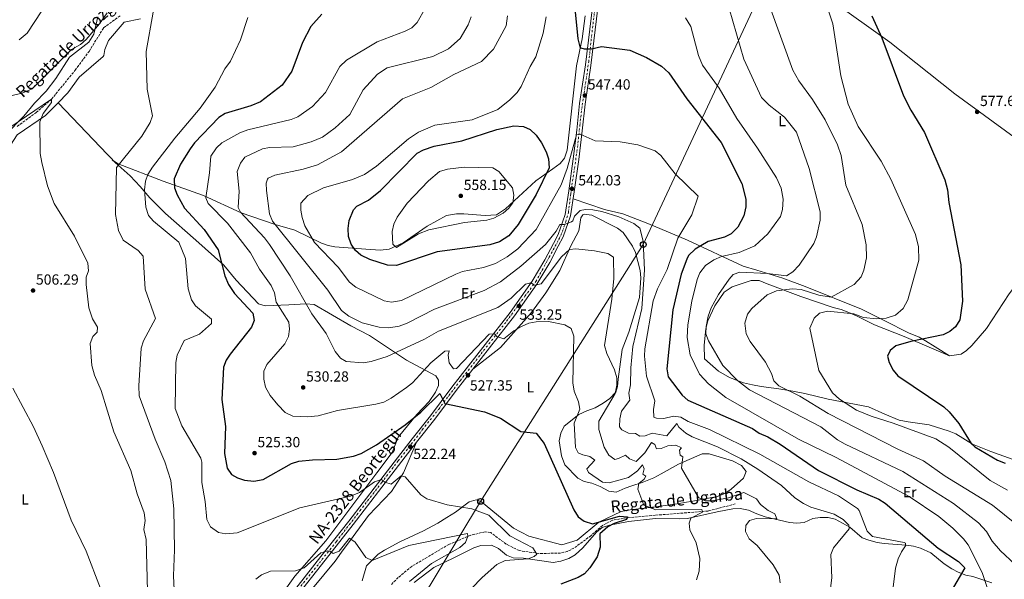
# Model space of a CAD drawing. Units: metres. Extents: x 624381 to 627829, y 4736485 to 4738869.
# Drawn here: x 626682 to 627353, y 4738100 to 4738482 of the extents above; entities that cross this region are included whole.
import ezdxf
from ezdxf.enums import TextEntityAlignment as Align

# ---------------------------------------------------------------- set-up
doc = ezdxf.new("R2010")
doc.units = ezdxf.units.M
doc.header["$MEASUREMENT"] = 0
doc.linetypes.add('DGN Style 3', pattern=[2.435891, 1.739922, -0.695969])
doc.linetypes.add('DGN Style 4', pattern=[2.785615, 1.391938, -0.695969, 0.00174, -0.695969])
for name, color, linetype, lineweight in [('Barranco lineal', 142, 'DGN Style 3', 13), ('Carretera', 9, 'Continuous', 0), ('Charca', 142, 'Continuous', 0), ('Cota de punto acotado terreno', 7, 'Continuous', 0), ('Curva de nivel directora', 30, 'Continuous', 30), ('Curva de nivel intermedia', 30, 'Continuous', 0), ('Eje de carretera', 7, 'DGN Style 4', 0), ('Etiqueta de uso rústico', 92, 'Continuous', 0), ('Iglesia-ermita', 1, 'Continuous', 13), ('Línea blanca (vial)', 7, 'Continuous', 13), ('Línea de cambio de uso (parcela vista)', 92, 'Continuous', 0), ('Línea telefónica', 7, 'Continuous', 0), ('Poste telefónico', 7, 'Continuous', 0), ('Punto acotado terreno (símbolo)', 7, 'Continuous', 0), ('Texto de arroyo-regatas y barrancos', 142, 'Continuous', 0), ('Texto de Carretera Red Local', 1, 'Continuous', 0)]:
    doc.layers.add(name, color=color, linetype=linetype, lineweight=lineweight)
doc.styles.add('Style-Arial', font='arial.ttf')

# ---------------------------------------------------------------- blocks, each defined once
blk = doc.blocks.new('5PATER')
at = {"layer": 'Charca', "linetype": 'Continuous', "lineweight": 0}
h = blk.add_hatch(color=51, dxfattribs=at)
edge = h.paths.add_edge_path()
edge.add_ellipse((0, 0), major_axis=(-0.11, -0.111), ratio=0.999422, start_angle=0, end_angle=360)
blk = doc.blocks.new('5PTT')
at = {"layer": 'Iglesia-ermita', "color": 7, "linetype": 'Continuous', "lineweight": 30}
blk.add_circle((0, 0), 0.2, dxfattribs=at)

msp = doc.modelspace()

# ---------------------------------------------------------------- linework, layer by layer
at = {"layer": 'Barranco lineal', "color": 142, "linetype": 'DGN Style 3', "lineweight": 13}
for points in [[(626679.86, 4738408.89, 507), (626692.83, 4738418.42, 507), (626703.29, 4738427.44, 510), (626719.4, 4738447.23, 513), (626728.87, 4738460.05, 513), (626733.95, 4738468.27, 513), (626738.86, 4738476.15, 513), (626750.25, 4738484.53, 513)], [(627169.46, 4738151.64, 530.65), (627150.95, 4738146.77, 529.62), (627114.94, 4738143.91, 525.99), (627093.34, 4738141.81, 524.88), (627085.66, 4738140.49, 524.03), (627078.94, 4738136.92, 523.7), (627071.22, 4738130.09, 523.5), (627059.46, 4738121.47, 522.06), (627054.96, 4738119.25, 521.52), (627050.4, 4738118.08, 521.01), (627035.59, 4738117.82, 519.24), (627022.11, 4738119.84, 517.64), (627013.29, 4738124.21, 517.02), (627002.72, 4738132.09, 515.77), (626998.91, 4738132.64, 515.71), (626989.21, 4738130.26, 515.73), (626974.29, 4738124.06, 514.54), (626948.94, 4738109.07, 512.95), (626939.68, 4738101.49, 511.38), (626935.09, 4738096.71, 510.53)]]:
    msp.add_polyline3d(points, dxfattribs=at)
at = {"layer": 'Carretera', "color": 9, "linetype": 'Continuous', "lineweight": 0}
for points in [[(626865.75, 4738088.79, 512.12), (626887, 4738115.71, 514.61), (626905.9, 4738139.97, 516.97), (626925.48, 4738165.37, 519.53), (626939.14, 4738183.01, 521.1), (626949.16, 4738196, 522.08), (626961.58, 4738211.73, 523.85), (626976.17, 4738231.15, 525.23), (626987.56, 4738245.7, 527.06), (626998.89, 4738260.28, 528.77), (627016.01, 4738282.19, 531.91), (627031.03, 4738303.4, 534.67), (627039.71, 4738318.07, 536.3), (627045.42, 4738329.13, 537.81), (627048.7, 4738335.18, 538.66), (627053.41, 4738348.86, 539.97), (627055.9, 4738365.01, 541.42), (627058.95, 4738386.9, 542.92), (627061.33, 4738406.41, 544.76), (627063.36, 4738424.63, 546.46), (627067.34, 4738450.94, 548.82), (627073.17, 4738499.84, 553.21)], [(627076.93, 4738499.37, 553.21), (627071.09, 4738450.43, 548.82), (627067.11, 4738424.14, 546.46), (627065.09, 4738405.97, 544.76), (627062.7, 4738386.41, 542.92), (627059.64, 4738364.46, 541.42), (627057.1, 4738347.95, 539.97), (627052.18, 4738333.65, 538.66), (627048.76, 4738327.36, 537.81), (627043.02, 4738316.24, 536.3), (627034.21, 4738301.34, 534.67), (627019.05, 4738279.93, 531.91), (627001.88, 4738257.95, 528.77), (626990.55, 4738243.37, 526.43), (626979.18, 4738228.85, 525.23), (626964.58, 4738209.42, 523.85), (626952.15, 4738193.67, 519.88), (626942.14, 4738180.7, 521.1), (626928.48, 4738163.06, 519.53), (626908.9, 4738137.65, 516.97), (626889.98, 4738113.38, 514.61), (626868.73, 4738086.45, 512.12)]]:
    msp.add_polyline3d(points, dxfattribs=at)
at = {"layer": 'Curva de nivel directora', "color": 30, "linetype": 'Continuous', "lineweight": 30, "flags": 128}
for points, elevation in [([(627058.98, 4738500.88), (627062.2, 4738468.71), (627063.58, 4738463.14), (627064.11, 4738462.53), (627066.4, 4738461.86), (627071.41, 4738461.77), (627078.18, 4738463.43), (627097.58, 4738460.82), (627109, 4738455.88), (627119.22, 4738450.05), (627124.07, 4738445.37), (627136.35, 4738427.64), (627159.74, 4738397.94), (627173.86, 4738370.03), (627176.55, 4738359.41), (627176.73, 4738354.06), (627175.18, 4738347.94), (627171.24, 4738340.17), (627166.72, 4738335.67), (627162.16, 4738333.56), (627150.92, 4738330.59), (627142, 4738325.36), (627137.61, 4738320.96), (627136.35, 4738318.45), (627132.64, 4738308.28), (627126.94, 4738284.03), (627122.71, 4738243.74), (627123.65, 4738238.14), (627133.28, 4738225.74), (627137.01, 4738222.38), (627181.28, 4738202.94), (627185.78, 4738199.83), (627191.61, 4738197.44), (627200.17, 4738192.34), (627226.27, 4738174.31), (627252.35, 4738161.25), (627267.36, 4738154.85), (627271.59, 4738152.18), (627307.76, 4738121.53), (627321.63, 4738112.44), (627325.97, 4738108.15), (627316.66, 4738092.17)], 550), ([(626887.67, 4738485.36), (626880.21, 4738477.02), (626874.48, 4738466.18), (626867.07, 4738446.7), (626860.57, 4738437.07), (626845.86, 4738425.69), (626839.29, 4738422.92), (626821.66, 4738417.77), (626817.42, 4738415.12), (626800.76, 4738397.71), (626797.77, 4738393.7), (626791.21, 4738383.12), (626786.82, 4738373.19), (626787.21, 4738367.17), (626789.05, 4738362.27), (626794, 4738353.29), (626807.39, 4738338.77), (626816.88, 4738324.71), (626821.37, 4738307.07), (626823.97, 4738301.19), (626827.97, 4738295.11), (626840.65, 4738281.63), (626841.42, 4738276.69), (626839.74, 4738272.12), (626825.18, 4738253.69), (626822.28, 4738249.56), (626820.49, 4738244.87), (626819.51, 4738222.7), (626821.83, 4738204.35), (626821.28, 4738186.1), (626823.01, 4738175.88), (626826, 4738171.62), (626830.11, 4738169.35), (626834.85, 4738167.78), (626841.27, 4738167.07), (626847.51, 4738168.34), (626866.93, 4738179.09), (626872.02, 4738180.69), (626881.33, 4738181.78), (626897.87, 4738182.08), (626909.11, 4738184.21), (626914.42, 4738186.01), (626924.82, 4738191.96), (626944.3, 4738205.59), (626955.02, 4738214.14), (626968.08, 4738226.92), (626971.52, 4738220.04), (626998.51, 4738214.48), (627009.35, 4738209.96), (627023.33, 4738201.02), (627033.79, 4738199.75), (627039.12, 4738192.84), (627059.37, 4738147.51), (627062.36, 4738142.84), (627066.34, 4738139.84), (627072.06, 4738137.95), (627090.59, 4738143.28), (627096.03, 4738142.84), (627095.22, 4738141.07), (627086.86, 4738138.33), (627082.47, 4738136.03), (627077.19, 4738131.33), (627077.26, 4738122.03), (627075.31, 4738115.57), (627070.4, 4738108.11), (627066.57, 4738103.94), (627062.26, 4738101.38), (627050.64, 4738096.82)], 525), ([(627262.64, 4738484.37), (627269.37, 4738469.42), (627284.16, 4738429.89), (627289.22, 4738419.96), (627298.39, 4738404.86), (627312.26, 4738372.63), (627314.08, 4738365.68), (627315.04, 4738357.12), (627323.21, 4738314.5), (627324.32, 4738289.86), (627322.6, 4738277.03), (627319.64, 4738272.35), (627315.75, 4738269.2), (627311.22, 4738266.98), (627289.23, 4738262.41), (627278.94, 4738259.34), (627275.02, 4738256.31), (627273.27, 4738252.43), (627274.45, 4738248.01), (627277.13, 4738242.84), (627280.22, 4738238.89), (627311.62, 4738217.7), (627315.3, 4738214.31), (627321.87, 4738206.42), (627330.33, 4738192.89), (627332.87, 4738190.58), (627348.25, 4738181.53), (627353.55, 4738179.36)], 575), ([(626938.39, 4738314.05), (626932.34, 4738314.46), (626920.36, 4738318.15), (626914.21, 4738321.21), (626910.45, 4738324.42), (626907.51, 4738328.73), (626905.87, 4738333.83), (626905.45, 4738339.3), (626906.15, 4738344.73), (626909.19, 4738351.99), (626911.56, 4738354.49), (626919.42, 4738358.75), (626927.68, 4738365.28), (626952.57, 4738390.62), (626956.94, 4738393.07), (626964.26, 4738395.45), (626983.14, 4738399.17), (627006.98, 4738406.77), (627018.55, 4738409.42), (627025.03, 4738408.93), (627029.57, 4738406.86), (627033.63, 4738403.08), (627037.41, 4738397.71), (627040.62, 4738391.59), (627042.09, 4738386.81), (627042.5, 4738380.6), (627033.72, 4738362.42), (627021.42, 4738341.98), (627015.05, 4738334.38), (627008.81, 4738330.24), (627002.07, 4738328.24), (626966.16, 4738323.48), (626938.39, 4738314.05)], 550)]:
    msp.add_lwpolyline(points, dxfattribs=dict(at, elevation=elevation))
at = {"layer": 'Curva de nivel intermedia', "color": 30, "linetype": 'Continuous', "lineweight": 0, "flags": 128}
for points, elevation in [([(627229.93, 4738497.45), (627235.97, 4738478.91), (627241.43, 4738443.36), (627246.44, 4738424.14), (627253.33, 4738408.79), (627268.89, 4738385.32), (627275.54, 4738372.95), (627292.29, 4738335.32), (627294.34, 4738326.84), (627294.58, 4738317.79), (627287.06, 4738290.64), (627283.93, 4738284.87), (627278.8, 4738280.38), (627272.37, 4738278.19), (627265.66, 4738277.7), (627256.87, 4738278.71), (627250.25, 4738281.24), (627232.34, 4738282.94), (627226.96, 4738281.56), (627223.34, 4738278.15), (627220.33, 4738271.39), (627226.42, 4738242.53), (627235.66, 4738227.37), (627240.41, 4738222.92), (627252.18, 4738215.51), (627261.99, 4738211.37), (627277.16, 4738206.68), (627306.07, 4738196.09), (627315.01, 4738190.34), (627343.29, 4738167.65), (627354.96, 4738160.96)], 570), ([(626670.58, 4738428.73), (626683.3, 4738431.54), (626690.03, 4738434.64), (626716.89, 4738461.29), (626723.08, 4738464.85), (626726.85, 4738468.13), (626736.12, 4738478.91), (626741.19, 4738486.42)], 515), ([(626681.17, 4738467.86), (626686.63, 4738472.43), (626696.75, 4738487.65)], 520), ([(626772.59, 4738486.75), (626767.9, 4738460.01), (626768.5, 4738434.31), (626772.13, 4738416.2), (626770.65, 4738411.66), (626764.98, 4738402.27), (626747.62, 4738380.89), (626747.01, 4738348.87), (626749.06, 4738338.1), (626752.21, 4738331.44), (626762.45, 4738324.31), (626765.82, 4738320.46), (626767.15, 4738298.07), (626774.31, 4738278.06), (626766.02, 4738262.77), (626764.51, 4738257.82), (626762.75, 4738232.22), (626763, 4738225.38), (626773.99, 4738195.81), (626780.65, 4738180.35), (626784.72, 4738167.69), (626786.81, 4738148.18), (626787.11, 4738120.26), (626786.45, 4738102.52), (626787.31, 4738083.22)], 515), ([(626958.37, 4738489.79), (626952.54, 4738479.7)], 530), ([(627165.27, 4738489.26), (627175.37, 4738454.81), (627187.44, 4738428.59), (627192.52, 4738423.36), (627203.05, 4738415.31), (627211.28, 4738404.97), (627219.72, 4738380.21), (627227.38, 4738350.82), (627227.38, 4738344.95), (627224.9, 4738333.73), (627223.09, 4738329.07), (627212.92, 4738314.27), (627208.72, 4738309.72), (627204.37, 4738307.2), (627191.53, 4738308.77), (627172.63, 4738309.68), (627167.95, 4738307.89), (627165.35, 4738304.76), (627158.01, 4738294.41), (627152.91, 4738285.21), (627150.9, 4738279.57), (627149.58, 4738272.62), (627149.47, 4738267.62), (627151.31, 4738262.75), (627160.86, 4738246.03), (627170.87, 4738235.76), (627179.21, 4738229.43), (627227.67, 4738204.18), (627239.22, 4738195.37), (627244.4, 4738192.38), (627283.67, 4738173.69), (627318.18, 4738151.83), (627335.17, 4738138.69), (627340.75, 4738132.74), (627344.6, 4738126.26), (627350.3, 4738119.62), (627359.95, 4738110.61)], 560), ([(627192.9, 4738491.08), (627208.79, 4738447.22), (627212.74, 4738440.06), (627222.14, 4738427.31), (627230.69, 4738413.44), (627239.19, 4738396.49), (627241.56, 4738389.17), (627244.78, 4738368.83), (627255.85, 4738342.02), (627258.75, 4738328.3), (627258.82, 4738319.42), (627257.12, 4738311.01), (627255.26, 4738306.39), (627250.41, 4738301.21), (627234.78, 4738292.51), (627226.37, 4738293.98), (627214.37, 4738297.8), (627208.19, 4738298.16), (627197.52, 4738296.78), (627191.12, 4738294.05), (627180.69, 4738284.86), (627177.75, 4738280.87), (627175.88, 4738274.8), (627176.99, 4738267.63), (627179.52, 4738262.34), (627190.09, 4738248.2), (627194.11, 4738240.42), (627195.68, 4738235.52), (627199.25, 4738232), (627213.38, 4738225.03), (627232.8, 4738213.32), (627280.39, 4738189.04), (627297.85, 4738180.99), (627312.59, 4738170.63), (627344.85, 4738150.88), (627361.08, 4738137.48)], 565), ([(626837.21, 4738483.26), (626832.1, 4738467.97), (626825.44, 4738453.36), (626821.43, 4738448.1), (626814.79, 4738435.7), (626804.67, 4738421.4), (626787.37, 4738400.91), (626772.18, 4738381.1), (626769.07, 4738376.23), (626767.3, 4738371.54), (626766.68, 4738365.75), (626767.64, 4738353.85)], 520), ([(626952.54, 4738479.7), (626948.96, 4738476.21), (626944.52, 4738473.84), (626925.4, 4738466.54), (626904.49, 4738454.12), (626899.78, 4738449.85), (626890.08, 4738432.12), (626881.26, 4738422.55), (626871.24, 4738415.54), (626866.58, 4738413.72), (626837.05, 4738406.58), (626831.6, 4738404.57), (626819.51, 4738397.72), (626815.83, 4738394.39), (626812, 4738388.55), (626811.12, 4738377.23), (626808.45, 4738360.2), (626810.01, 4738356.48), (626823.28, 4738343.07), (626839.07, 4738322.68), (626845, 4738311.7), (626852.98, 4738300.55), (626855.39, 4738295.53), (626856.46, 4738289.1), (626865.16, 4738275.46), (626865.59, 4738270.74), (626864.77, 4738265.82), (626862.33, 4738260.82), (626850.1, 4738246.63), (626848.15, 4738242.03), (626848.04, 4738236.69), (626849.27, 4738231.22), (626852.34, 4738225.53), (626857.49, 4738219.12), (626862.59, 4738214.01), (626867.78, 4738211.43), (626877.9, 4738211.09), (626885.07, 4738211.74), (626898.37, 4738215.3), (626924.4, 4738219.51), (626929.85, 4738221.09), (626934.76, 4738223.62), (626945.28, 4738231.05), (626949.32, 4738234.21), (626961.84, 4738247.72), (626971.38, 4738255.73), (626974.45, 4738256.01), (626973.74, 4738253), (626974.48, 4738247.89), (626977.25, 4738243.71), (626979.43, 4738243.93), (627001.74, 4738267.39), (627005.38, 4738267.55), (627006.92, 4738265.76), (627011.63, 4738264.16), (627018.53, 4738269.58), (627023.7, 4738272.55), (627028.77, 4738274.84), (627033.7, 4738275.79), (627042.1, 4738275.91), (627053.21, 4738273.73), (627057.47, 4738271.15), (627059.41, 4738265.99), (627058.68, 4738234.21), (627059.64, 4738228.57), (627062.61, 4738221.11), (627063.46, 4738216.17), (627059.62, 4738206.76), (627060.54, 4738190.01), (627062.41, 4738186.35), (627065.49, 4738184.99), (627070.38, 4738183.96), (627073.7, 4738181.49), (627068.35, 4738175.59), (627069.4, 4738173.07), (627078.87, 4738166.43), (627083.41, 4738166.02), (627096.61, 4738169.73), (627102.79, 4738174.09), (627106.3, 4738178.15), (627107.28, 4738175.62), (627106.44, 4738171.88), (627108.37, 4738170.63), (627107.25, 4738168.53), (627103.61, 4738165.65), (627102.95, 4738161.73), (627107.14, 4738150.82), (627115.28, 4738147.58), (627146.76, 4738147.79), (627147.03, 4738146.02), (627139.16, 4738141.93), (627137.94, 4738138.51), (627138.41, 4738134.06), (627142.74, 4738125.2), (627145.3, 4738114.32), (627144.93, 4738105.78), (627142.99, 4738099.96)], 530), ([(626989.43, 4738483.67), (626987.38, 4738478.13), (626981.87, 4738468.95), (626974.02, 4738461.92), (626963.18, 4738456.52), (626932.17, 4738448.93), (626925.45, 4738444.56), (626915.88, 4738433.8), (626906.58, 4738417.16), (626896.69, 4738407.92), (626888.04, 4738401.6), (626880.31, 4738398.33), (626867.96, 4738394.98), (626852.03, 4738394.48), (626847.12, 4738393.56), (626835.18, 4738387.92), (626832.17, 4738383.95), (626829.84, 4738378.13), (626831.31, 4738364.88), (626830.55, 4738353.57), (626832.24, 4738350.52), (626848.55, 4738333.09), (626851.85, 4738328.56), (626865.94, 4738307.04), (626880.72, 4738281.25), (626890.55, 4738267.83), (626896.63, 4738255.53), (626900.31, 4738250.98), (626904.26, 4738248.81), (626915.82, 4738247.88), (626921.14, 4738248.64), (626932.07, 4738252.03), (626957.65, 4738263.95), (626967.21, 4738269.46), (627007.65, 4738285.47), (627016.65, 4738291.85), (627026.4, 4738301.34), (627030.14, 4738302.32), (627032.67, 4738300.64), (627037.04, 4738301.68), (627050.96, 4738320.11), (627056.38, 4738325), (627060.86, 4738325.46), (627073.47, 4738324.11), (627082.49, 4738322.29), (627086.37, 4738319.72), (627086.56, 4738305.37), (627085.22, 4738291.3), (627080.3, 4738259.69), (627081.84, 4738254.26), (627087.14, 4738243.06), (627088.61, 4738237.49), (627088.77, 4738232.49), (627087.62, 4738226.97), (627076.39, 4738207.96), (627076.35, 4738202.32), (627079.99, 4738190.37), (627083.27, 4738184.82), (627087.27, 4738181.92), (627089.91, 4738182.53), (627094.56, 4738184.89), (627097.28, 4738182.37), (627101.9, 4738180.61), (627107.75, 4738186.55), (627112.39, 4738193.41), (627114.53, 4738192.03), (627115.85, 4738189.15), (627118.84, 4738189.3), (627123.45, 4738191.3), (627128.85, 4738191.69), (627132.74, 4738189.93), (627131.34, 4738188.27), (627131.83, 4738184.87), (627133.69, 4738183.73), (627132.9, 4738176.05), (627144.42, 4738156.04), (627148.9, 4738153.81), (627153.71, 4738153.71), (627164.86, 4738155.77), (627175.35, 4738159.49), (627183.86, 4738155.03), (627186.69, 4738151.13), (627191.91, 4738147.11), (627196.42, 4738144.86), (627197.75, 4738141.53), (627183.92, 4738141.67), (627179.14, 4738140.22), (627176.64, 4738136.87), (627176.32, 4738132.86), (627178.87, 4738127.79), (627184.47, 4738123.18), (627195.36, 4738110.05), (627199.37, 4738103.05), (627200.07, 4738097.9)], 535), ([(627014.24, 4738484.21), (627013.31, 4738477.48), (627004.55, 4738461.53), (626996.36, 4738453.08), (626977.6, 4738444.36), (626961.83, 4738435.36), (626942.6, 4738427.82), (626900.96, 4738391.56), (626884.74, 4738382.67), (626874.8, 4738379.7), (626855.52, 4738375.81), (626851.07, 4738373.61), (626850.57, 4738373.06), (626849.75, 4738370.28), (626849.89, 4738365.28), (626851.99, 4738349.24), (626853.94, 4738344.39), (626891.71, 4738297.32), (626901.08, 4738283.4), (626906, 4738279.63), (626915.04, 4738275.07), (626926.7, 4738272.14), (626933.33, 4738271.75), (626940.22, 4738272.73), (626945.81, 4738274.75), (626964.39, 4738284.44), (626998.24, 4738297.07), (627009.34, 4738302.9), (627023.24, 4738313.61), (627040.14, 4738328.49), (627047.25, 4738337.5), (627049.78, 4738342.05), (627053.13, 4738342.07), (627057.78, 4738343.84), (627058.65, 4738344.52)], 540), ([(627040.46, 4738483.64), (627038.56, 4738472.55), (627033.51, 4738456.37), (627029.65, 4738449.83), (627023.48, 4738436.24), (627020.71, 4738432.08), (627015.82, 4738427.14), (627007.48, 4738420.51), (626990.09, 4738413.35), (626964.6, 4738409.86), (626953.42, 4738404.93), (626946.63, 4738400.46), (626924.97, 4738381.75), (626916.73, 4738376.16), (626908.55, 4738372.78), (626888.62, 4738366.99), (626878.14, 4738361.74), (626873.34, 4738356.64), (626873.24, 4738351.77), (626874.15, 4738346.86), (626875.98, 4738341.28), (626882.69, 4738329.81), (626898.83, 4738312.96), (626906.49, 4738302.76), (626910.85, 4738299.44), (626930.06, 4738290.08), (626935.03, 4738289.22), (626941.97, 4738290.19), (626978.9, 4738308.19), (626983.58, 4738309.94), (626997.7, 4738312.71), (627005.94, 4738315.61), (627013.98, 4738320.05), (627021.16, 4738325.58), (627033.79, 4738338.57), (627050.8, 4738369.17), (627054.93, 4738380.27), (627061.17, 4738403.21), (627063.81, 4738403.66), (627073.95, 4738399.03), (627090.95, 4738398.42), (627103.06, 4738396.28), (627114.8, 4738392.41), (627118.63, 4738389.2), (627128.58, 4738376.65), (627144.21, 4738361.46), (627139.84, 4738348.61), (627130.26, 4738332.85), (627123.13, 4738311.3), (627116.43, 4738298.33), (627113.45, 4738289.99), (627107.76, 4738257.31), (627107.56, 4738252.31), (627108.86, 4738238.6), (627114.54, 4738221.78), (627113.74, 4738216.07), (627113.99, 4738210.7), (627115.71, 4738209.97), (627120.73, 4738209.94), (627127.42, 4738211.34), (627132.24, 4738210.74), (627137.38, 4738207.75), (627151.91, 4738202.24), (627186.3, 4738185.63), (627219.62, 4738166.57), (627239.89, 4738157.1)], 545), ([(627135.53, 4738482.86), (627139.17, 4738476.97), (627144.28, 4738457.32), (627147.22, 4738450.66), (627158.48, 4738435.01), (627170.54, 4738414.39), (627184.67, 4738394.18), (627197.5, 4738373.78), (627200.65, 4738366.96), (627202.08, 4738359.4), (627201.69, 4738352.32), (627200.38, 4738347.49), (627191.67, 4738335.67), (627182.74, 4738327.5), (627172.15, 4738323.11), (627160.16, 4738320.29), (627154.95, 4738317.89), (627149.13, 4738314.11), (627145.31, 4738309.13), (627143.43, 4738304.49), (627139.8, 4738289.85), (627137.1, 4738273.62), (627136.58, 4738265.12), (627138.71, 4738253.28), (627145.13, 4738240.08), (627151.13, 4738233.38), (627163.04, 4738224.13), (627212.55, 4738195.77), (627238.28, 4738183.37), (627288.06, 4738156.62), (627308.33, 4738143.12), (627317.79, 4738135.07), (627325.1, 4738127.78), (627328.12, 4738123.62), (627337.85, 4738104.93), (627347.85, 4738075.16)], 555), ([(626674.86, 4738408.21), (626703.29, 4738427.44), (626703.31, 4738425.21), (626697.65, 4738417.72), (626695.25, 4738412.16), (626695.68, 4738390.51), (626696.74, 4738384.25), (626700.61, 4738368.55), (626705.2, 4738356.42), (626718.99, 4738334.17), (626728.13, 4738315.62), (626728.51, 4738310.61), (626727.02, 4738306.23), (626726.93, 4738301.22), (626728.79, 4738285.31), (626731.36, 4738277.83), (626734.56, 4738272.07), (626734.4, 4738268.67), (626731.46, 4738265.74), (626729.67, 4738261.04), (626730.72, 4738246), (626732.54, 4738239.45), (626737.22, 4738229.04), (626745.85, 4738200.82), (626757.46, 4738174.41), (626761.72, 4738158.46), (626766.55, 4738145.64), (626767.21, 4738140.28), (626766.32, 4738134.2), (626767.74, 4738127.27), (626768.66, 4738092.26)], 510), ([(626938.5, 4738326.36), (626936.11, 4738328.72), (626935.46, 4738337.31), (626936.79, 4738342.42), (626938.95, 4738347.06), (626945.79, 4738356.6), (626960.28, 4738371.8), (626967.89, 4738378.3), (626973.38, 4738379.86), (626984.54, 4738381.05), (627004.2, 4738380.7), (627008.34, 4738378.21), (627017.54, 4738367.05), (627018.54, 4738362.14), (627017.85, 4738356.75), (627015.05, 4738353.17), (627011.25, 4738349.92), (627004.85, 4738346.47), (627000.05, 4738345.05), (626984.81, 4738343.35), (626960.52, 4738338.54), (626953.54, 4738335.77), (626938.5, 4738326.36)], 555), ([(626767.64, 4738353.85), (626769.54, 4738348.25), (626772.75, 4738344.38), (626790.17, 4738329.99), (626794.67, 4738318.82), (626796.55, 4738298.29), (626798.65, 4738290.81), (626801.37, 4738286.59), (626812.28, 4738277.46), (626812.36, 4738274.64), (626804.3, 4738267.38), (626793.79, 4738263.08), (626789.08, 4738252.98), (626788.13, 4738248.06), (626787.69, 4738216.56), (626792.2, 4738204.82), (626805.2, 4738182.92), (626805.9, 4738180.13), (626805.74, 4738166.3), (626808.17, 4738153.25), (626809.21, 4738140.94), (626811.66, 4738135.92), (626817.1, 4738132.08), (626822.06, 4738131.18), (626829.93, 4738131.87), (626872.62, 4738149.04), (626907.2, 4738156.87), (626913.26, 4738159.34), (626923.46, 4738166.65), (626928.27, 4738168.17), (626930.49, 4738166.41), (626934.9, 4738165.04), (626941.67, 4738170.78), (626944.5, 4738169.97), (626955.11, 4738157.87), (626959.24, 4738155.04), (626973.13, 4738150.9), (626989.75, 4738148.37), (627001.46, 4738143.85), (627015.73, 4738129.93), (627031.46, 4738121.79), (627034.16, 4738117.44), (627032.39, 4738115.68), (627028.17, 4738114.12), (627012.57, 4738113.16), (627006.82, 4738110.37), (626996.99, 4738101.36), (626975.21, 4738079.12)], 520), ([(627058.65, 4738344.52), (627059.87, 4738347.76), (627063.74, 4738351.61), (627067.33, 4738352.23), (627072.33, 4738352.07), (627078.56, 4738350.92), (627090.09, 4738347.38), (627100.23, 4738342.77), (627104.43, 4738339.5), (627106.66, 4738330.64), (627107.53, 4738311.14), (627105.84, 4738284.92), (627099.64, 4738258.93), (627098.15, 4738244.47), (627098.05, 4738232.7), (627096.79, 4738227.01), (627097.67, 4738222.23), (627091.96, 4738214.93), (627090.74, 4738209.54), (627090.47, 4738204.09), (627092.2, 4738202.2), (627096.62, 4738199.83), (627101.48, 4738199.66), (627104.48, 4738197.86), (627108.12, 4738198.14), (627112.83, 4738199.93), (627122.86, 4738197.96), (627129.72, 4738206.49), (627131.08, 4738203.97), (627135.64, 4738199.75), (627140.01, 4738197.3), (627157.38, 4738190.6), (627173.53, 4738182.29), (627184.81, 4738175.35), (627200.97, 4738164.16), (627210.14, 4738155.69), (627215.98, 4738151.88), (627220.92, 4738149.35), (627236.79, 4738144.73), (627242.94, 4738141.04), (627246.95, 4738137.19), (627247.03, 4738134.58), (627236.48, 4738121.68), (627234.54, 4738117.06), (627235.19, 4738101.34), (627232.94, 4738083.53)], 540), ([(626676.97, 4738230.41), (626691.07, 4738204.07), (626697.02, 4738191.25), (626704.73, 4738173.15), (626716.8, 4738140.5), (626726.9, 4738119.46), (626736.71, 4738093.86)], 505), ([(627239.89, 4738157.1), (627252.75, 4738148.52), (627253.99, 4738147.07), (627259.44, 4738133.12), (627262.92, 4738129.52), (627284.6, 4738125.34), (627285.54, 4738124.82), (627285.51, 4738123.04), (627282.67, 4738118.92), (627280.49, 4738114.17), (627278.65, 4738107.77), (627276.31, 4738089.45)], 545), ([(626842.66, 4738100.22), (626846.55, 4738103.35), (626852.64, 4738105.75), (626869.54, 4738105.94), (626875.61, 4738108.08), (626886.83, 4738118.35), (626891.79, 4738119.57), (626893.03, 4738119.47), (626895.32, 4738117.92), (626899.48, 4738119.4), (626906.39, 4738128.18), (626910.43, 4738125.64), (626917.63, 4738115.17), (626922, 4738113.09), (626946.8, 4738123.28), (626986.93, 4738131.48), (626987.08, 4738129.58), (626985.46, 4738125.38), (626981.76, 4738121.86), (626962.26, 4738111.05), (626947.36, 4738098.77)], 515)]:
    msp.add_lwpolyline(points, dxfattribs=dict(at, elevation=elevation))
at = {"layer": 'Eje de carretera', "color": 7, "linetype": 'DGN Style 4', "lineweight": 0}
msp.add_polyline3d([(626873.37, 4738095.56, 513.06), (626897.49, 4738125.97, 515.72), (626913.55, 4738146.85, 517.78), (626928.29, 4738166.06, 519.72), (626939.74, 4738181.05, 521.01), (626956.08, 4738202.07, 521.91), (626967.32, 4738216.31, 524.32), (626982.04, 4738235.84, 525.97), (626994.35, 4738251.58, 527.87), (627013.57, 4738276.14, 531.2), (627026.1, 4738293.26, 533.48), (627033.45, 4738303.15, 534.77), (627037.73, 4738310.96, 535.62), (627042.54, 4738319.74, 536.64), (627049.28, 4738332.05, 538.35), (627051.71, 4738337.43, 538.97), (627053.85, 4738343.86, 539.85), (627055.67, 4738350.28, 540.06), (627057.28, 4738363.13, 541.12), (627060.26, 4738383.18, 542.68), (627061.87, 4738394.64, 543.67), (627063.47, 4738409.62, 545.08), (627065.08, 4738423.33, 546.36), (627066.88, 4738435.24, 547.73), (627069.56, 4738452.9, 549.05), (627071.16, 4738467.35, 550.32), (627074.26, 4738494.02, 553)], dxfattribs=at)
at = {"layer": 'Línea blanca (vial)', "color": 7, "linetype": 'Continuous', "lineweight": 13}
for points in [[(627073.17, 4738499.84, 553.21), (627067.34, 4738450.94, 548.82), (627063.36, 4738424.63, 546.46), (627061.33, 4738406.41, 544.76), (627058.95, 4738386.9, 542.92), (627055.9, 4738365.01, 541.42), (627053.41, 4738348.86, 539.97), (627048.7, 4738335.18, 538.66), (627045.42, 4738329.13, 537.81), (627039.71, 4738318.07, 536.3), (627031.03, 4738303.4, 534.67), (627016.01, 4738282.19, 531.91), (626998.89, 4738260.28, 528.77), (626987.56, 4738245.7, 527.06), (626976.17, 4738231.15, 525.23), (626961.58, 4738211.73, 523.85), (626949.16, 4738196, 522.08), (626939.14, 4738183.01, 521.1), (626925.48, 4738165.37, 519.53), (626905.9, 4738139.97, 516.97), (626887, 4738115.71, 514.61), (626865.75, 4738088.79, 512.12)], [(626990.55, 4738243.37, 527.06), (627001.88, 4738257.95, 528.77), (627019.05, 4738279.93, 531.91), (627034.21, 4738301.34, 534.67), (627043.02, 4738316.24, 536.3), (627048.76, 4738327.36, 537.81), (627052.18, 4738333.65, 538.66), (627057.1, 4738347.95, 539.97), (627059.64, 4738364.46, 541.42), (627062.7, 4738386.41, 542.92), (627065.09, 4738405.97, 544.76), (627067.11, 4738424.14, 546.46), (627071.09, 4738450.43, 548.82), (627076.93, 4738499.37, 553.21)], [(626868.73, 4738086.45, 512.12), (626889.98, 4738113.38, 514.61), (626908.9, 4738137.65, 516.97), (626928.48, 4738163.06, 519.53), (626942.14, 4738180.7, 521.1), (626952.15, 4738193.67, 522.08), (626964.58, 4738209.42, 523.85), (626979.18, 4738228.85, 525.23), (626990.55, 4738243.37, 527.06)]]:
    msp.add_polyline3d(points, dxfattribs=at)
at = {"layer": 'Línea de cambio de uso (parcela vista)', "color": 92, "linetype": 'Continuous', "lineweight": 0, "extrusion": (-0.641939, -0.585317, 0.495296), "elevation": -3175537.27, "flags": 128}
msp.add_lwpolyline([(-3079124.88, 1811095.02), (-3079130.48, 1811094.39), (-3079178.48, 1811092.5)], dxfattribs=at)
at = {"layer": 'Línea de cambio de uso (parcela vista)', "color": 92, "linetype": 'Continuous', "lineweight": 0}
for points in [[(627405.16, 4738370.28, 573.68), (627374.51, 4738389.67, 577.51), (627359.5, 4738401.53, 577.81), (627319.18, 4738431.09, 577.11), (627274.84, 4738466.44, 574.99), (627234.33, 4738495.34, 570.05), (627193.53, 4738527.09, 567.07), (627155.9, 4738554.86, 564.31), (627130.68, 4738573.92, 564.51), (627114.17, 4738585.2, 565.46), (627096.01, 4738597.94, 564.44)], [(626671.67, 4738402.99, 508.44), (626684.5, 4738415.94, 510.73), (626691.76, 4738424.83, 512.1), (626699.63, 4738432.97, 513.02), (626706.32, 4738441.67, 513.71), (626715.59, 4738456.09, 514), (626728.81, 4738466.36, 514), (626732.07, 4738471.79, 514.33), (626734.97, 4738483.61, 514.92)], [(626707.55, 4738424.9, 510.28), (626714.35, 4738431.76, 511.15), (626722.09, 4738442.59, 512.04), (626738.47, 4738456.5, 512.39), (626739.04, 4738457.38, 512.43), (626739.74, 4738461.33, 512.56), (626742.14, 4738467.4, 513.67), (626752.89, 4738479.93, 513.8), (626763.9, 4738482.36, 514.39)], [(627067.02, 4738484.36, 551.09), (627065.05, 4738468.61, 549.66), (627061.18, 4738450.26, 548.68), (627054.74, 4738392.69, 547.65), (627052.95, 4738387.34, 547.38), (627050.16, 4738383.67, 547.49), (627044.99, 4738380.08, 549.65), (627033.54, 4738371.78, 552.21), (627012.7, 4738352.74, 554.47), (627006.69, 4738348.63, 555.48), (626998.97, 4738348.23, 557.06), (626984.49, 4738349.38, 557.52), (626979.51, 4738349.43, 557.49), (626972.58, 4738348.16, 557.38), (626959.34, 4738341.03, 556.81), (626943.12, 4738329.68, 554.6), (626933.56, 4738325.31, 553.28), (626927.4, 4738324.6, 552.4), (626917.7, 4738325.33, 549.98), (626896.56, 4738326.8, 547.03), (626891.87, 4738327.7, 546.34), (626887.28, 4738329.41, 545.65), (626869.09, 4738338.14, 542.8), (626855.77, 4738342.01, 539.36), (626832.61, 4738350.1, 534.69), (626806.99, 4738361.81, 527.62), (626779.45, 4738371.67, 522), (626748.7, 4738383.51, 513.87), (626744.59, 4738386.13, 512.72)], [(626498.89, 4738282.37, 496.44), (626506.9, 4738285.22, 497.01), (626514.1, 4738288.93, 497.15), (626536.66, 4738304.11, 498.14), (626546.19, 4738311.56, 499.32), (626558.59, 4738320, 499.38), (626570.16, 4738326.63, 500.64), (626576.36, 4738328.28, 500.7), (626604.92, 4738326.39, 502.49), (626612.97, 4738327.49, 503.19), (626624.53, 4738331.41, 503.32), (626665.67, 4738350.54, 505.02), (626672.65, 4738353.23, 505.35), (626673.4, 4738353.75, 506.01), (626672.35, 4738361.72, 507.31), (626671.71, 4738368.46, 507.38), (626672.51, 4738385.83, 507.63), (626675.36, 4738396.11, 508.08), (626679.98, 4738403.1, 508.3), (626699.18, 4738416.46, 509.22), (626707.55, 4738424.9, 510.28)], [(626744.59, 4738386.13, 513.22), (626757.01, 4738375.2, 517.21), (626763.79, 4738368.05, 518.79), (626770.23, 4738360.36, 519.52), (626781.03, 4738349.69, 520.72), (626801.7, 4738331.44, 521.93), (626820.89, 4738314.43, 524.49), (626829.16, 4738304.19, 526), (626844.34, 4738288.09, 526.72), (626849.04, 4738286.67, 527.91), (626865.18, 4738287.34, 532.55), (626876.77, 4738287.95, 533.99), (626882.43, 4738287.48, 535.1), (626907.41, 4738272.99, 537.68), (626920.18, 4738266.35, 537.1), (626945.31, 4738249.66, 531.37), (626965.42, 4738238.93, 527.76), (626967.08, 4738236.04, 527.3), (626967.11, 4738232.36, 526.85), (626965.19, 4738227.77, 526.85), (626960.87, 4738221.5, 526.85), (626952.34, 4738212.57, 525.14), (626939.53, 4738197.16, 524.42), (626935.56, 4738186.76, 522.91), (626925.04, 4738172.81, 519.64), (626910.19, 4738152.74, 517.55), (626890.29, 4738126.43, 516.24), (626869.25, 4738102.42, 514.96), (626862.46, 4738092.73, 513.55)], [(627315.45, 4738252.5, 575.58), (627323.55, 4738253.77, 575.58), (627327.11, 4738256.1, 575.58), (627330.73, 4738259.56, 575.58), (627340.83, 4738271.21, 575.72), (627356.28, 4738294.9, 576.96), (627392.84, 4738343.29, 577.15), (627395.73, 4738350.01, 577.15), (627397.6, 4738357.17, 577.02), (627405.16, 4738370.28, 573.08)], [(627315.45, 4738252.5, 575.58), (627305.65, 4738258.67, 575.35), (627299.19, 4738262.84, 572.89), (627294.85, 4738265.24, 572.45), (627287.52, 4738268.2, 572.17), (627271.4, 4738276.44, 568.57), (627255.54, 4738284.29, 567.98), (627217.08, 4738299.74, 561.76), (627201.87, 4738305.57, 560.38), (627184.08, 4738310.99, 559.34), (627174.86, 4738313.75, 557.23), (627136.84, 4738331.34, 545.65), (627117.95, 4738339.28, 540.52), (627108.81, 4738343.29, 539.75), (627092.81, 4738349.46, 539.73), (627080.2, 4738352.31, 539.73), (627058.88, 4738359.49, 540.52)], [(626915.17, 4738099.19, 513.85), (626918.11, 4738109.4, 514.72), (626925.96, 4738117.45, 514.83), (626930.23, 4738120, 515.7), (626940.76, 4738125.87, 515.88), (626956.83, 4738133.18, 517.65), (626966.78, 4738138.43, 517.77), (626972.83, 4738142.44, 519.29), (626978.72, 4738146.08, 519.35), (626988.1, 4738153.14, 520.8), (626992.78, 4738154.5, 520.86), (626996.56, 4738153.07, 520.73), (627018.27, 4738135.03, 521.24), (627028.79, 4738129.58, 522.03), (627051.25, 4738123.66, 522.95), (627061.75, 4738127, 523.48), (627076.41, 4738139.23, 524.6), (627091.66, 4738146.41, 526.37), (627097.79, 4738147.63, 528.27), (627116.8, 4738149.81, 529.9), (627129.87, 4738151.66, 532.53), (627134.79, 4738152.6, 532.49), (627140.41, 4738153.39, 533.77), (627157.19, 4738156.66, 535.66), (627162.27, 4738158.76, 536.48), (627166.66, 4738161.57, 537.1), (627175.09, 4738169.16, 537.57), (627176.82, 4738173.74, 537.83), (627173.63, 4738177.79, 538.03), (627167.66, 4738180.96, 538.16), (627151.71, 4738185.84, 538.1), (627146.9, 4738185.84, 536.74), (627130.68, 4738178.74, 534.62), (627118.87, 4738172.16, 532.85), (627113.84, 4738169.34, 531.28), (627106.05, 4738166.24, 529.25), (627098.9, 4738163.99, 528.99), (627094.44, 4738162.26, 527.5), (627088.26, 4738159.7, 526.89), (627083.28, 4738160.26, 526.83), (627077.3, 4738163.45, 526.63), (627071.56, 4738165.82, 526.04), (627066.55, 4738166.96, 525.97), (627062.07, 4738169.08, 525.32), (627053.25, 4738178.33, 525.32), (627051.09, 4738184.42, 525.51), (627049.47, 4738194.51, 526.26), (627050.53, 4738199.78, 527.18), (627052.78, 4738204.56, 527.67), (627062.8, 4738212.59, 529.38), (627068.18, 4738215.06, 530.69), (627073.91, 4738217.07, 530.95), (627079.41, 4738220.31, 532.13), (627083.95, 4738223.57, 532.13), (627087.95, 4738227.71, 533.05), (627089.17, 4738231.76, 533.9), (627089.6, 4738236.6, 535.17), (627092.35, 4738256.94, 536), (627096.86, 4738268.79, 537.18), (627104.17, 4738292.21, 538.03), (627105.18, 4738305.66, 538.03), (627104.54, 4738310.62, 537.96), (627101.48, 4738322.89, 536.59), (627099.28, 4738327.37, 536.2), (627093, 4738336.53, 536.26), (627089.22, 4738339.65, 537.3), (627071.58, 4738348.53, 538.29), (627066.53, 4738349.11, 538.32), (627065.5, 4738348.62, 538.16), (627064.23, 4738346.68, 537.64), (627062.84, 4738337.8, 535.95), (627057.44, 4738327.57, 534.75), (627049.95, 4738310.75, 532.2), (627040.25, 4738295.53, 531.02), (627030.44, 4738282.08, 530.21), (627009.31, 4738258.34, 528.59), (626990.55, 4738243.37, 526.43)], [(627358.23, 4738182.08, 576.02), (627343.79, 4738187.38, 575.65), (627331.07, 4738192.4, 574.34), (627319.81, 4738199.39, 573.29), (627315.19, 4738201.23, 572.78), (627301.75, 4738205.59, 572.11), (627287.32, 4738207.61, 571.91), (627281.08, 4738208.81, 570.86), (627271.42, 4738212.75, 569.42), (627260.39, 4738217.78, 569.29), (627232.84, 4738223.05, 567.06), (627216.9, 4738226.97, 566.34), (627208.59, 4738228.57, 564.7), (627199.06, 4738230.11, 564.51), (627187.2, 4738231.77, 562.08), (627181.2, 4738232.7, 561.75), (627175.15, 4738234.27, 558.61), (627165.42, 4738237.71, 558.12), (627157.99, 4738242.14, 558.08), (627148.55, 4738250.61, 558.08), (627148.33, 4738259.8, 559.2), (627149.33, 4738271.06, 559.52), (627150.77, 4738276.31, 560.11), (627155.43, 4738286.59, 561.43), (627161.77, 4738295.96, 561.72), (627167.42, 4738299.6, 562.04), (627180.4, 4738303.9, 562.28), (627185.65, 4738304.01, 563), (627191.22, 4738301.74, 563.92), (627214.17, 4738293.11, 564.96), (627236.18, 4738285.56, 567.13), (627241.67, 4738284.14, 567.19), (627246.79, 4738282.19, 568.96), (627252.6, 4738279.69, 569.16)], [(627252.6, 4738279.69, 569.16), (627264.3, 4738273.72, 571.32), (627284.62, 4738265.67, 573.31), (627303.21, 4738257.77, 575.35), (627315.45, 4738252.5, 575.58)], [(626952.15, 4738193.67, 519.88), (626943.29, 4738172.84, 519.34), (626935.18, 4738160.03, 517.9), (626919.5, 4738143.63, 516.29), (626908.91, 4738129.47, 515.77), (626900.99, 4738118.73, 513.46), (626896.65, 4738112.57, 513), (626866.96, 4738076.67, 510.7)], [(626950.6, 4738098.05, 514.9), (626964.05, 4738108.17, 515.75), (626969.25, 4738110.7, 516.92), (626979.8, 4738116.09, 517.1), (626991.17, 4738121.79, 518.37), (626995.94, 4738123.29, 518.63), (627003.29, 4738123.43, 518.57), (627008.06, 4738121.12, 518.57), (627013.53, 4738116.71, 518.63), (627018.02, 4738114.8, 519.79), (627025.09, 4738114.72, 520.86), (627045.31, 4738111.61, 520.99), (627050.56, 4738112.58, 522.24), (627055.92, 4738114.46, 522.43), (627060.26, 4738116.95, 522.75), (627065.42, 4738121.74, 523.61), (627074.86, 4738132.34, 523.88), (627078.74, 4738135.48, 524.3), (627083.71, 4738137.11, 525.18), (627096.65, 4738139.6, 525.32), (627115.11, 4738141.57, 526.3), (627131.19, 4738141.4, 529.41), (627136.91, 4738141.75, 529.63), (627157.02, 4738146.12, 530.63), (627167.8, 4738148.2, 532.39), (627172.8, 4738148.54, 532.37), (627178.49, 4738147.32, 532.83), (627184.14, 4738144.87, 533.97), (627189.83, 4738142.86, 533.44), (627206.35, 4738138.89, 536.26), (627211.43, 4738138.55, 536.26), (627216.4, 4738139.03, 536.26), (627222.44, 4738141.59, 537.31)], [(627222.44, 4738141.59, 537.31), (627227.41, 4738142.34, 538.23), (627232.69, 4738142.29, 538.23), (627237.56, 4738141.15, 538.28), (627247.65, 4738135.68, 539.69), (627256.07, 4738128.55, 540.72), (627260.52, 4738126.9, 542.31), (627266.2, 4738125.38, 542.42), (627271.01, 4738124.54, 543.68), (627285.85, 4738123.57, 544.06), (627291.05, 4738122.86, 544.91), (627295.81, 4738121.39, 545.23), (627302.67, 4738118.22, 546.35), (627311.9, 4738110.76, 546.88), (627317.05, 4738107.3, 548.91), (627321.51, 4738105.04, 548.95), (627326.58, 4738103.07, 551.14), (627331.3, 4738102.24, 552.64), (627344.34, 4738097.78, 554.02)]]:
    msp.add_polyline3d(points, dxfattribs=at)
at = {"layer": 'Línea telefónica', "color": 7, "linetype": 'Continuous', "lineweight": 0}
msp.add_polyline3d([(626696.29, 4737447.43, 488.5), (626705.31, 4737473.11, 489.74), (626871.79, 4737947.26, 512.65), (626995.86, 4738153.34, 520.75), (627106.75, 4738328.43, 540), (627236.37, 4738606.35, 576.96), (627399.31, 4738805.08, 562.9), (627427.55, 4738839.53, 562.11), (627446.86, 4738863.07, 559.52)], dxfattribs=at)

# ---------------------------------------------------------------- block references
at = {"layer": 'Poste telefónico', "color": 7, "linetype": 'Continuous', "lineweight": 0, "xscale": 10, "yscale": 10, "zscale": 10}
for p in [(627106.75, 4738328.43, 540), (626995.86, 4738153.34, 520.75)]:
    msp.add_blockref('5PTT', p, dxfattribs=at)
at = {"layer": 'Punto acotado terreno (símbolo)', "color": 7, "linetype": 'Continuous', "lineweight": 0, "xscale": 10, "yscale": 10, "zscale": 10}
for p in [(627066.91, 4738430.08, 547.4), (627334.34, 4738418.82, 577.63), (627058.14, 4738366.4, 542.03), (626982.32, 4738361.59, 558.15), (626690.71, 4738297.08, 506.29), (627021.96, 4738286.54, 533.25), (626987.23, 4738239.28, 527.35), (626874.88, 4738231.01, 530.28), (626947.93, 4738190.59, 522.24), (626841.73, 4738186.25, 525.3)]:
    msp.add_blockref('5PATER', p, dxfattribs=at)

# ---------------------------------------------------------------- texts
at = {"layer": 'Cota de punto acotado terreno', "color": 7, "linetype": 'Continuous', "lineweight": 0, "style": 'Style-Arial'}
for s, p in [('547.40', (627068.89, 4738434.08, 547.4)), ('577.63', (627336.32, 4738422.82, 577.63)), ('558.15', (626984.3, 4738365.59, 558.15)), ('542.03', (627062.46, 4738368.73, 542.03)), ('506.29', (626692.7, 4738301.08, 506.29)), ('533.25', (627022.28, 4738277.16, 533.25)), ('530.28', (626876.87, 4738235.01, 530.28)), ('527.35', (626988.55, 4738228.9, 527.35)), ('525.30', (626843.72, 4738190.25, 525.3)), ('522.24', (626949.92, 4738182.22, 522.24))]:
    msp.add_text(s, height=7, dxfattribs=at).set_placement(p)
at = {"layer": 'Etiqueta de uso rústico', "color": 92, "linetype": 'Continuous', "lineweight": 0, "style": 'Style-Arial'}
for s, p in [('L', (627201.45, 4738412.57, 559.31)), ('Er', (626987.15, 4738295.21, 540.94)), ('L', (627029.8, 4738231.21, 527.37)), ('Er', (627288.4, 4738159.67, 555.53)), ('L', (626685.21, 4738154.71, 502.72))]:
    msp.add_text(s, height=7, dxfattribs=at).set_placement(p, align=Align.MIDDLE_CENTER)
at = {"layer": 'Texto de arroyo-regatas y barrancos', "color": 142, "linetype": 'Continuous', "lineweight": 0, "style": 'Style-Arial'}
for s, rotation, p in [('Regata de Urrozgoiti', 43.897, (626683.69, 4738428.02, 514.02)), ('Regata de Ugarba', 5.71559, (627084.83, 4738145.76, 525.78))]:
    msp.add_text(s, height=8, rotation=rotation, dxfattribs=at).set_placement(p)
at = {"layer": 'Texto de Carretera Red Local', "color": 1, "linetype": 'Continuous', "lineweight": 0, "style": 'Style-Arial'}
msp.add_text('NA-2328 Beortegui', height=8, rotation=52.37259, dxfattribs=at).set_placement((626910.18, 4738163.54, 518.96), align=Align.MIDDLE_CENTER)

doc.saveas('drawing.dxf')
